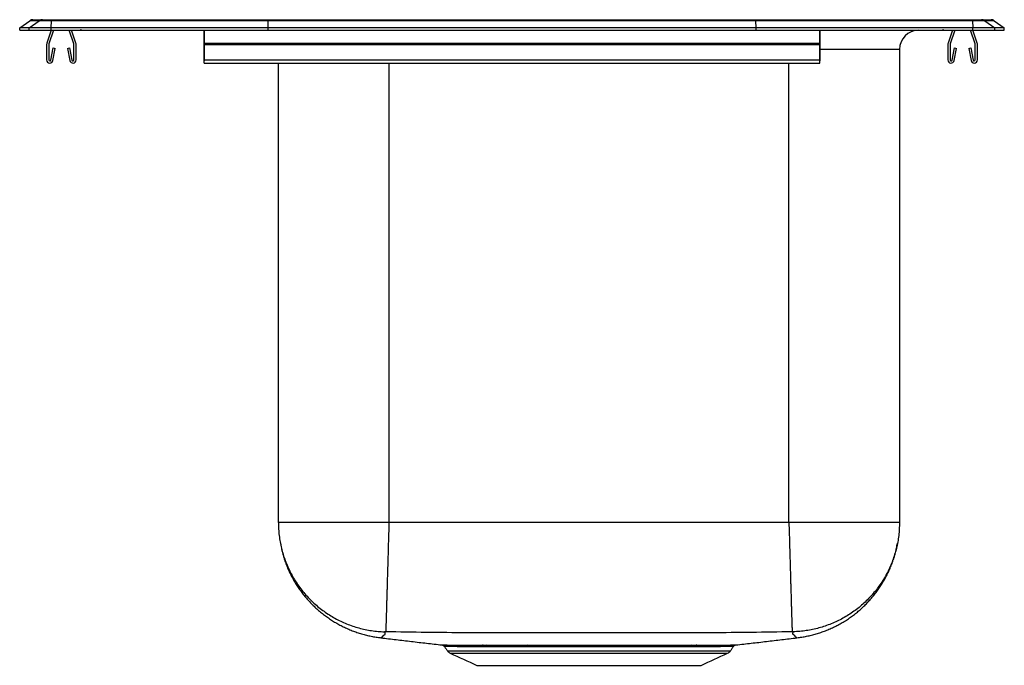
# Model space of a CAD drawing. Units: inches. Extents: x -8 to 8, y -10.3 to 0.2.
import ezdxf

# ---------------------------------------------------------------- set-up
doc = ezdxf.new("R2010")
doc.units = ezdxf.units.IN
doc.header["$MEASUREMENT"] = 0
doc.layers.get('0').update_dxf_attribs({"linetype": 'CONTINUOUS'})

# ---------------------------------------------------------------- blocks, each defined once
blk = doc.blocks.new('DLR171610_LEFT')
at = {"color": 7, "linetype": 'Continuous'}
for p, q in [((-7.785, 0.171), (-7.629, 0.171)), ((-7.629, 0.171), (-7.48, 0.171)), ((-7.48, 0.171), (-3.96, 0.171)), ((-3.96, 0.171), (3.96, 0.171)), ((3.96, 0.171), (7.48, 0.171)), ((7.48, 0.171), (7.629, 0.171)), ((7.629, 0.171), (7.785, 0.171)), ((-8, 0.04), (-7.837, 0.155)), ((-8, 0), (-8, 0.04)), ((-7.844, 0.04), (-8, 0.04)), ((-8, 0), (-7.844, 0)), ((-7.844, 0.04), (-7.682, 0.155)), ((-7.844, 0), (-7.844, 0.04)), ((-7.49, 0.04), (-7.844, 0.04)), ((-7.844, 0), (-7.49, 0)), ((-7.682, 0.155), (-7.837, 0.155)), ((-7.483, 0.155), (-7.682, 0.155)), ((-7.487, 0), (-7.559, -0.208)), ((-7.45, 0), (-7.526, -0.219)), ((-7.49, 0.04), (-7.483, 0.155)), ((-7.49, 0), (-7.49, 0.04)), ((-3.965, 0.04), (-7.49, 0.04)), ((-7.49, 0), (-3.965, 0)), ((-3.962, 0.155), (-7.483, 0.155)), ((-7.119, -0.219), (-7.195, 0)), ((-7.086, -0.208), (-7.158, 0)), ((-5, -0.208), (-5, 0)), ((-5, 0), (-5, -0.219)), ((-3.965, 0.04), (-3.962, 0.155)), ((-3.965, 0), (-3.965, 0.04)), ((3.965, 0.04), (-3.965, 0.04)), ((-3.965, 0), (3.965, 0)), ((3.962, 0.155), (-3.962, 0.155)), ((3.965, 0.04), (3.962, 0.155)), ((7.483, 0.155), (3.962, 0.155)), ((3.965, 0), (3.965, 0.04)), ((7.49, 0.04), (3.965, 0.04)), ((3.965, 0), (7.49, 0)), ((5, -0.208), (5, 0)), ((5, 0), (5, -0.219)), ((7.158, 0), (7.086, -0.208)), ((7.195, 0), (7.119, -0.219)), ((7.526, -0.219), (7.45, 0)), ((7.483, 0.155), (7.49, 0.04)), ((7.682, 0.155), (7.483, 0.155)), ((7.559, -0.208), (7.487, 0)), ((7.49, 0), (7.49, 0.04)), ((7.844, 0.04), (7.49, 0.04)), ((7.49, 0), (7.844, 0)), ((7.682, 0.155), (7.844, 0.04)), ((7.837, 0.155), (7.682, 0.155)), ((7.837, 0.155), (8, 0.04)), ((7.844, 0), (7.844, 0.04)), ((8, 0.04), (7.844, 0.04)), ((7.844, 0), (8, 0)), ((8, 0), (8, 0.04)), ((-7.563, -0.23), (-7.563, -0.483)), ((-7.528, -0.23), (-7.528, -0.483)), ((-7.494, -0.486), (-7.456, -0.288)), ((-7.459, -0.493), (-7.422, -0.295)), ((-7.456, -0.288), (-7.422, -0.295)), ((-7.223, -0.295), (-7.189, -0.288)), ((-7.223, -0.295), (-7.186, -0.493)), ((-7.189, -0.288), (-7.151, -0.486)), ((-7.118, -0.483), (-7.118, -0.23)), ((-7.083, -0.483), (-7.083, -0.23)), ((-5, -0.23), (-5, -0.208)), ((-5, -0.208), (5, -0.208)), ((-5, -0.219), (-5, -0.23)), ((-5, -0.483), (-5, -0.23)), ((-5, -0.23), (5, -0.23)), ((-5, -0.23), (-5, -0.483)), ((-5, -0.288), (-5, -0.486)), ((-5, -0.288), (-5, -0.295)), ((-5, -0.493), (-5, -0.295)), ((5, -0.23), (5, -0.208)), ((5, -0.219), (5, -0.23)), ((5, -0.483), (5, -0.23)), ((5, -0.23), (5, -0.483)), ((5, -0.288), (5, -0.486)), ((5, -0.288), (5, -0.295)), ((5, -0.493), (5, -0.295)), ((6.296, -0.312), (5, -0.312)), ((6.296, -0.312), (6.296, -8.005)), ((7.083, -0.23), (7.083, -0.483)), ((7.118, -0.23), (7.118, -0.483)), ((7.151, -0.486), (7.189, -0.288)), ((7.186, -0.493), (7.223, -0.295)), ((7.189, -0.288), (7.223, -0.295)), ((7.422, -0.295), (7.456, -0.288)), ((7.422, -0.295), (7.459, -0.493)), ((7.456, -0.288), (7.494, -0.486)), ((7.527, -0.483), (7.527, -0.23)), ((7.562, -0.483), (7.562, -0.23)), ((-5, -0.483), (5, -0.483)), ((-5, -0.535), (-5, -0.483)), ((-5, -0.483), (-5, -0.5)), ((-5, -0.486), (-5, -0.5)), ((-5, -0.535), (-5, -0.493)), ((-3.796, -8.005), (-3.796, -0.535)), ((-2, -0.535), (-2, -8.005)), ((4.5, -8.005), (4.5, -0.535)), ((5, -0.535), (5, -0.483)), ((5, -0.483), (5, -0.5)), ((5, -0.486), (5, -0.5)), ((5, -0.535), (5, -0.493)), ((-1.048, -10.091), (3.548, -10.091)), ((-1.004, -10.128), (3.504, -10.128)), ((-0.573, -10.325), (3.073, -10.325))]:
    blk.add_line(p, q, dxfattribs=at)
for points in [[(-3.96, 0.171), (-3.961, 0.169), (-3.961, 0.164), (-3.962, 0.155)], [(3.962, 0.155), (3.961, 0.164), (3.961, 0.169), (3.96, 0.171)], [(-3.796, -8.005), (-3.796, -8.031), (-3.795, -8.057), (-3.794, -8.084), (-3.793, -8.11), (-3.791, -8.136), (-3.789, -8.162), (-3.787, -8.188), (-3.784, -8.215), (-3.78, -8.241), (-3.777, -8.267), (-3.773, -8.293), (-3.768, -8.319), (-3.763, -8.345), (-3.758, -8.37), (-3.752, -8.396), (-3.746, -8.422), (-3.74, -8.447), (-3.733, -8.473), (-3.726, -8.498), (-3.718, -8.523), (-3.711, -8.548), (-3.702, -8.573), (-3.694, -8.598), (-3.685, -8.623), (-3.675, -8.647), (-3.666, -8.672), (-3.656, -8.696), (-3.645, -8.72), (-3.635, -8.744), (-3.623, -8.768), (-3.612, -8.792), (-3.6, -8.815), (-3.588, -8.839), (-3.575, -8.862), (-3.562, -8.885), (-3.549, -8.907), (-3.536, -8.93), (-3.522, -8.952), (-3.508, -8.974), (-3.493, -8.996), (-3.478, -9.018), (-3.463, -9.039), (-3.447, -9.061), (-3.432, -9.082), (-3.415, -9.103), (-3.399, -9.123), (-3.382, -9.143), (-3.365, -9.163), (-3.348, -9.183), (-3.33, -9.203), (-3.312, -9.222), (-3.294, -9.241), (-3.276, -9.26), (-3.257, -9.278), (-3.238, -9.297), (-3.219, -9.314), (-3.199, -9.332), (-3.179, -9.349), (-3.159, -9.366), (-3.139, -9.383), (-3.118, -9.4), (-3.098, -9.416), (-3.076, -9.431), (-3.055, -9.447), (-3.034, -9.462), (-3.012, -9.477), (-2.99, -9.491), (-2.968, -9.506), (-2.945, -9.52), (-2.923, -9.533), (-2.9, -9.546), (-2.877, -9.559), (-2.854, -9.572), (-2.831, -9.584), (-2.807, -9.596), (-2.783, -9.607), (-2.76, -9.619), (-2.736, -9.629), (-2.711, -9.64), (-2.687, -9.65), (-2.663, -9.66), (-2.638, -9.669), (-2.613, -9.678), (-2.588, -9.686), (-2.563, -9.695), (-2.538, -9.702), (-2.513, -9.71), (-2.488, -9.717), (-2.462, -9.724), (-2.437, -9.73), (-2.411, -9.736), (-2.385, -9.742), (-2.36, -9.747), (-2.334, -9.752), (-2.308, -9.756), (-2.282, -9.761), (-2.256, -9.764), (-2.229, -9.768), (-2.203, -9.771), (-2.177, -9.773), (-2.151, -9.775), (-2.125, -9.777), (-2.098, -9.778), (-2.072, -9.779)], [(-2, -8.005), (-2.001, -8.029), (-2.001, -8.053), (-2.002, -8.077), (-2.003, -8.101), (-2.003, -8.125), (-2.004, -8.15), (-2.005, -8.174), (-2.006, -8.198), (-2.006, -8.222), (-2.007, -8.246), (-2.008, -8.269), (-2.008, -8.293), (-2.009, -8.317), (-2.01, -8.341), (-2.01, -8.365), (-2.011, -8.388), (-2.012, -8.412), (-2.012, -8.435), (-2.013, -8.459), (-2.014, -8.482), (-2.014, -8.505), (-2.015, -8.528), (-2.016, -8.551), (-2.016, -8.574), (-2.017, -8.597), (-2.018, -8.62), (-2.018, -8.642), (-2.019, -8.665), (-2.02, -8.687), (-2.02, -8.709), (-2.021, -8.732), (-2.022, -8.754), (-2.022, -8.775), (-2.023, -8.797), (-2.023, -8.819), (-2.024, -8.84), (-2.025, -8.861), (-2.025, -8.882), (-2.026, -8.903), (-2.027, -8.924), (-2.027, -8.945), (-2.028, -8.965), (-2.028, -8.985), (-2.029, -9.005), (-2.029, -9.025), (-2.03, -9.045), (-2.031, -9.064), (-2.031, -9.084), (-2.032, -9.103), (-2.032, -9.122), (-2.033, -9.14), (-2.033, -9.159), (-2.034, -9.177), (-2.034, -9.195), (-2.035, -9.213), (-2.035, -9.23), (-2.036, -9.248), (-2.036, -9.265), (-2.037, -9.282), (-2.037, -9.299), (-2.038, -9.315), (-2.038, -9.331), (-2.039, -9.347), (-2.039, -9.363), (-2.04, -9.378), (-2.04, -9.393), (-2.041, -9.408), (-2.041, -9.423), (-2.041, -9.437), (-2.042, -9.452), (-2.042, -9.465), (-2.043, -9.479), (-2.043, -9.492), (-2.043, -9.505), (-2.044, -9.518), (-2.044, -9.531), (-2.045, -9.543), (-2.045, -9.555), (-2.045, -9.567), (-2.046, -9.578), (-2.046, -9.589), (-2.046, -9.6), (-2.047, -9.61), (-2.047, -9.62), (-2.047, -9.63), (-2.047, -9.64), (-2.048, -9.649), (-2.048, -9.658), (-2.048, -9.667), (-2.048, -9.675), (-2.049, -9.683), (-2.049, -9.691), (-2.049, -9.698), (-2.049, -9.706), (-2.05, -9.712), (-2.05, -9.719), (-2.05, -9.725), (-2.05, -9.731), (-2.05, -9.737), (-2.051, -9.742), (-2.051, -9.747), (-2.051, -9.751), (-2.051, -9.755), (-2.051, -9.759), (-2.051, -9.762), (-2.051, -9.765), (-2.051, -9.768), (-2.051, -9.771), (-2.051, -9.773), (-2.052, -9.775), (-2.052, -9.777), (-2.052, -9.779)], [(4.5, -8.005), (4.501, -8.031), (4.501, -8.057), (4.502, -8.083), (4.503, -8.109), (4.504, -8.135), (4.504, -8.161), (4.505, -8.186), (4.506, -8.212), (4.507, -8.238), (4.507, -8.264), (4.508, -8.29), (4.509, -8.315), (4.51, -8.341), (4.51, -8.366), (4.511, -8.392), (4.512, -8.417), (4.513, -8.442), (4.513, -8.467), (4.514, -8.492), (4.515, -8.517), (4.515, -8.542), (4.516, -8.567), (4.517, -8.592), (4.518, -8.616), (4.518, -8.641), (4.519, -8.665), (4.52, -8.689), (4.52, -8.713), (4.521, -8.737), (4.522, -8.76), (4.522, -8.784), (4.523, -8.807), (4.524, -8.83), (4.524, -8.853), (4.525, -8.876), (4.526, -8.898), (4.526, -8.921), (4.527, -8.943), (4.528, -8.965), (4.528, -8.987), (4.529, -9.008), (4.53, -9.03), (4.53, -9.051), (4.531, -9.072), (4.531, -9.092), (4.532, -9.113), (4.533, -9.133), (4.533, -9.153), (4.534, -9.173), (4.534, -9.192), (4.535, -9.211), (4.535, -9.23), (4.536, -9.249), (4.537, -9.268), (4.537, -9.286), (4.538, -9.304), (4.538, -9.321), (4.539, -9.339), (4.539, -9.356), (4.54, -9.372), (4.54, -9.389), (4.541, -9.405), (4.541, -9.421), (4.541, -9.436), (4.542, -9.451), (4.542, -9.466), (4.543, -9.481), (4.543, -9.495), (4.544, -9.509), (4.544, -9.523), (4.544, -9.536), (4.545, -9.549), (4.545, -9.562), (4.546, -9.574), (4.546, -9.586), (4.546, -9.598), (4.547, -9.609), (4.547, -9.62), (4.547, -9.631), (4.547, -9.641), (4.548, -9.651), (4.548, -9.661), (4.548, -9.67), (4.549, -9.679), (4.549, -9.687), (4.549, -9.696), (4.549, -9.703), (4.55, -9.711), (4.55, -9.718), (4.55, -9.724), (4.55, -9.731), (4.55, -9.737), (4.551, -9.742), (4.551, -9.748), (4.551, -9.752), (4.551, -9.757), (4.551, -9.761), (4.551, -9.765), (4.551, -9.768), (4.551, -9.771), (4.551, -9.774), (4.552, -9.776), (4.552, -9.778), (4.552, -9.779)], [(6.296, -8.005), (6.296, -8.031), (6.295, -8.057), (6.294, -8.084), (6.293, -8.11), (6.291, -8.136), (6.289, -8.162), (6.287, -8.188), (6.284, -8.215), (6.28, -8.241), (6.277, -8.267), (6.273, -8.293), (6.268, -8.319), (6.263, -8.345), (6.258, -8.37), (6.252, -8.396), (6.246, -8.422), (6.24, -8.447), (6.233, -8.473), (6.226, -8.498), (6.218, -8.523), (6.211, -8.548), (6.202, -8.573), (6.194, -8.598), (6.185, -8.623), (6.175, -8.647), (6.166, -8.672), (6.156, -8.696), (6.145, -8.72), (6.135, -8.744), (6.123, -8.768), (6.112, -8.792), (6.1, -8.815), (6.088, -8.839), (6.075, -8.862), (6.062, -8.885), (6.049, -8.907), (6.036, -8.93), (6.022, -8.952), (6.008, -8.974), (5.993, -8.996), (5.978, -9.018), (5.963, -9.039), (5.947, -9.061), (5.932, -9.082), (5.915, -9.103), (5.899, -9.123), (5.882, -9.143), (5.865, -9.163), (5.848, -9.183), (5.83, -9.203), (5.812, -9.222), (5.794, -9.241), (5.776, -9.26), (5.757, -9.278), (5.738, -9.297), (5.719, -9.314), (5.699, -9.332), (5.679, -9.349), (5.659, -9.366), (5.639, -9.383), (5.618, -9.4), (5.598, -9.416), (5.576, -9.431), (5.555, -9.447), (5.534, -9.462), (5.512, -9.477), (5.49, -9.491), (5.468, -9.506), (5.445, -9.52), (5.423, -9.533), (5.4, -9.546), (5.377, -9.559), (5.354, -9.572), (5.331, -9.584), (5.307, -9.596), (5.283, -9.607), (5.26, -9.619), (5.236, -9.629), (5.211, -9.64), (5.187, -9.65), (5.163, -9.66), (5.138, -9.669), (5.113, -9.678), (5.088, -9.686), (5.063, -9.695), (5.038, -9.702), (5.013, -9.71), (4.988, -9.717), (4.962, -9.724), (4.937, -9.73), (4.911, -9.736), (4.885, -9.742), (4.86, -9.747), (4.834, -9.752), (4.808, -9.756), (4.782, -9.761), (4.756, -9.764), (4.729, -9.768), (4.703, -9.771), (4.677, -9.773), (4.651, -9.775), (4.625, -9.777), (4.598, -9.778), (4.572, -9.779)], [(-3.763, -8.34), (-3.759, -8.359), (-3.756, -8.379), (-3.752, -8.399), (-3.748, -8.418), (-3.744, -8.438), (-3.74, -8.458), (-3.735, -8.477), (-3.731, -8.497), (-3.726, -8.516), (-3.72, -8.535), (-3.715, -8.555), (-3.709, -8.574), (-3.703, -8.593), (-3.696, -8.612), (-3.69, -8.631), (-3.683, -8.65), (-3.676, -8.668), (-3.668, -8.687), (-3.661, -8.706), (-3.653, -8.724), (-3.646, -8.743), (-3.638, -8.761), (-3.63, -8.779), (-3.621, -8.798), (-3.613, -8.816), (-3.604, -8.834), (-3.595, -8.852), (-3.586, -8.87), (-3.577, -8.887), (-3.567, -8.905), (-3.558, -8.923), (-3.548, -8.94), (-3.538, -8.957), (-3.528, -8.975), (-3.517, -8.992), (-3.507, -9.009), (-3.496, -9.026), (-3.485, -9.043), (-3.474, -9.059), (-3.463, -9.076), (-3.451, -9.092), (-3.439, -9.108), (-3.428, -9.125), (-3.416, -9.141), (-3.403, -9.157), (-3.391, -9.172), (-3.379, -9.188), (-3.366, -9.204), (-3.353, -9.219), (-3.34, -9.234), (-3.327, -9.249), (-3.314, -9.264), (-3.3, -9.279), (-3.287, -9.294), (-3.273, -9.309), (-3.259, -9.323), (-3.245, -9.337), (-3.231, -9.351), (-3.216, -9.365), (-3.202, -9.379), (-3.187, -9.393), (-3.172, -9.406), (-3.157, -9.42), (-3.142, -9.433), (-3.127, -9.446), (-3.112, -9.459), (-3.096, -9.471), (-3.08, -9.484), (-3.065, -9.496), (-3.049, -9.508), (-3.033, -9.52), (-3.017, -9.532), (-3, -9.544), (-2.984, -9.555), (-2.967, -9.567), (-2.951, -9.578), (-2.934, -9.589), (-2.917, -9.6), (-2.9, -9.61), (-2.883, -9.621), (-2.866, -9.631), (-2.848, -9.641), (-2.831, -9.651), (-2.813, -9.66), (-2.796, -9.67), (-2.778, -9.679), (-2.76, -9.688), (-2.742, -9.697), (-2.724, -9.706), (-2.706, -9.715), (-2.688, -9.723), (-2.669, -9.731), (-2.651, -9.739), (-2.633, -9.747), (-2.614, -9.754), (-2.595, -9.762), (-2.577, -9.769), (-2.558, -9.776), (-2.539, -9.783), (-2.52, -9.79), (-2.501, -9.796), (-2.482, -9.802), (-2.463, -9.808), (-2.444, -9.814), (-2.425, -9.82), (-2.405, -9.825), (-2.386, -9.83), (-2.366, -9.835), (-2.347, -9.839), (-2.327, -9.843), (-2.308, -9.847), (-2.288, -9.851), (-2.268, -9.855), (-2.249, -9.859), (-2.229, -9.862), (-2.209, -9.865), (-2.189, -9.869), (-2.17, -9.872), (-2.15, -9.875), (-2.13, -9.878)], [(4.63, -9.878), (4.65, -9.875), (4.67, -9.872), (4.689, -9.869), (4.709, -9.865), (4.729, -9.862), (4.749, -9.859), (4.768, -9.855), (4.788, -9.851), (4.808, -9.847), (4.827, -9.843), (4.847, -9.839), (4.866, -9.835), (4.886, -9.83), (4.905, -9.825), (4.925, -9.82), (4.944, -9.814), (4.963, -9.808), (4.982, -9.802), (5.001, -9.796), (5.02, -9.79), (5.039, -9.783), (5.058, -9.776), (5.077, -9.769), (5.095, -9.762), (5.114, -9.754), (5.133, -9.747), (5.151, -9.739), (5.169, -9.731), (5.188, -9.723), (5.206, -9.715), (5.224, -9.706), (5.242, -9.697), (5.26, -9.688), (5.278, -9.679), (5.296, -9.67), (5.313, -9.66), (5.331, -9.651), (5.348, -9.641), (5.366, -9.631), (5.383, -9.621), (5.4, -9.61), (5.417, -9.6), (5.434, -9.589), (5.451, -9.578), (5.467, -9.567), (5.484, -9.555), (5.5, -9.544), (5.517, -9.532), (5.533, -9.52), (5.549, -9.508), (5.565, -9.496), (5.58, -9.484), (5.596, -9.471), (5.612, -9.459), (5.627, -9.446), (5.642, -9.433), (5.657, -9.42), (5.672, -9.406), (5.687, -9.393), (5.702, -9.379), (5.716, -9.365), (5.731, -9.351), (5.745, -9.337), (5.759, -9.323), (5.773, -9.309), (5.787, -9.294), (5.8, -9.279), (5.814, -9.264), (5.827, -9.249), (5.84, -9.234), (5.853, -9.219), (5.866, -9.204), (5.879, -9.188), (5.891, -9.172), (5.903, -9.157), (5.916, -9.141), (5.928, -9.125), (5.939, -9.108), (5.951, -9.092), (5.963, -9.076), (5.974, -9.059), (5.985, -9.043), (5.996, -9.026), (6.007, -9.009), (6.017, -8.992), (6.028, -8.975), (6.038, -8.957), (6.048, -8.94), (6.058, -8.923), (6.067, -8.905), (6.077, -8.887), (6.086, -8.87), (6.095, -8.852), (6.104, -8.834), (6.113, -8.816), (6.121, -8.798), (6.13, -8.779), (6.138, -8.761), (6.146, -8.743), (6.153, -8.724), (6.161, -8.706), (6.168, -8.687), (6.176, -8.668), (6.183, -8.65), (6.19, -8.631), (6.196, -8.612), (6.203, -8.593), (6.209, -8.574), (6.215, -8.555), (6.22, -8.535), (6.226, -8.516), (6.231, -8.497), (6.235, -8.477), (6.24, -8.458), (6.244, -8.438), (6.248, -8.418), (6.252, -8.399), (6.256, -8.379), (6.259, -8.359), (6.263, -8.34)], [(-2.072, -9.779), (-2.071, -9.783), (-2.07, -9.787), (-2.068, -9.791), (-2.067, -9.795), (-2.066, -9.798), (-2.065, -9.802), (-2.065, -9.805), (-2.064, -9.809), (-2.064, -9.812), (-2.064, -9.815), (-2.065, -9.818), (-2.066, -9.821), (-2.067, -9.824), (-2.068, -9.826), (-2.07, -9.828), (-2.072, -9.83), (-2.074, -9.832), (-2.077, -9.834), (-2.08, -9.836), (-2.082, -9.837), (-2.085, -9.839), (-2.088, -9.84), (-2.09, -9.842), (-2.093, -9.843), (-2.095, -9.844), (-2.097, -9.846), (-2.098, -9.847), (-2.1, -9.848), (-2.101, -9.849), (-2.102, -9.851), (-2.103, -9.852), (-2.103, -9.853), (-2.104, -9.854), (-2.104, -9.856), (-2.105, -9.857), (-2.105, -9.858), (-2.106, -9.859), (-2.106, -9.86), (-2.107, -9.861), (-2.108, -9.863), (-2.109, -9.864), (-2.11, -9.865), (-2.111, -9.866), (-2.112, -9.867), (-2.113, -9.868), (-2.114, -9.869), (-2.116, -9.87), (-2.117, -9.87), (-2.118, -9.871), (-2.12, -9.872), (-2.121, -9.873), (-2.123, -9.874), (-2.124, -9.875), (-2.125, -9.875), (-2.126, -9.876), (-2.127, -9.877), (-2.128, -9.877), (-2.129, -9.878), (-2.13, -9.878), (-2.13, -9.878), (-2.13, -9.878), (-2.131, -9.878), (-2.13, -9.878), (-2.13, -9.878)], [(-2.052, -9.779), (-2.052, -9.779), (-2.053, -9.779), (-2.053, -9.779), (-2.054, -9.779), (-2.055, -9.779), (-2.055, -9.779), (-2.056, -9.779), (-2.056, -9.779), (-2.057, -9.779), (-2.057, -9.779), (-2.058, -9.779), (-2.058, -9.779), (-2.059, -9.779), (-2.059, -9.779), (-2.06, -9.779), (-2.06, -9.779), (-2.061, -9.779), (-2.061, -9.779), (-2.062, -9.779), (-2.062, -9.779), (-2.063, -9.779), (-2.063, -9.779), (-2.064, -9.779), (-2.064, -9.779), (-2.065, -9.779), (-2.065, -9.779), (-2.066, -9.779), (-2.066, -9.779), (-2.066, -9.779), (-2.067, -9.779), (-2.067, -9.779), (-2.068, -9.779), (-2.068, -9.779), (-2.068, -9.779), (-2.069, -9.779), (-2.069, -9.779), (-2.069, -9.779), (-2.069, -9.779), (-2.07, -9.779), (-2.07, -9.779), (-2.07, -9.779), (-2.07, -9.779), (-2.071, -9.779), (-2.071, -9.779), (-2.071, -9.779), (-2.071, -9.779), (-2.071, -9.779), (-2.072, -9.779), (-2.072, -9.779), (-2.072, -9.779), (-2.072, -9.779), (-2.072, -9.779), (-2.072, -9.779), (-2.072, -9.779), (-2.072, -9.779), (-2.072, -9.779)], [(4.552, -9.779), (4.469, -9.781), (4.387, -9.782), (4.304, -9.784), (4.222, -9.785), (4.139, -9.787), (4.057, -9.788), (3.974, -9.789), (3.891, -9.79), (3.809, -9.791), (3.726, -9.792), (3.644, -9.793), (3.561, -9.793), (3.479, -9.794), (3.396, -9.794), (3.314, -9.794), (3.231, -9.794), (3.149, -9.795), (3.066, -9.795), (2.983, -9.795), (2.901, -9.795), (2.818, -9.795), (2.736, -9.795), (2.653, -9.795), (2.571, -9.795), (2.488, -9.795), (2.406, -9.796), (2.323, -9.796), (2.241, -9.796), (2.158, -9.796), (2.075, -9.796), (1.993, -9.796), (1.91, -9.797), (1.828, -9.797), (1.745, -9.797), (1.663, -9.797), (1.58, -9.797), (1.498, -9.797), (1.415, -9.797), (1.333, -9.797), (1.25, -9.797), (1.167, -9.797), (1.085, -9.797), (1.002, -9.797), (0.92, -9.797), (0.837, -9.797), (0.755, -9.797), (0.672, -9.797), (0.59, -9.797), (0.507, -9.796), (0.425, -9.796), (0.342, -9.796), (0.259, -9.796), (0.177, -9.796), (0.094, -9.796), (0.012, -9.795), (-0.071, -9.795), (-0.153, -9.795), (-0.236, -9.795), (-0.318, -9.795), (-0.401, -9.795), (-0.483, -9.795), (-0.566, -9.795), (-0.649, -9.795), (-0.731, -9.794), (-0.814, -9.794), (-0.896, -9.794), (-0.979, -9.794), (-1.061, -9.793), (-1.144, -9.793), (-1.226, -9.792), (-1.309, -9.791), (-1.391, -9.79), (-1.474, -9.789), (-1.557, -9.788), (-1.639, -9.787), (-1.722, -9.785), (-1.804, -9.784), (-1.887, -9.782), (-1.969, -9.781), (-2.052, -9.779)], [(4.572, -9.779), (4.572, -9.779), (4.572, -9.779), (4.572, -9.779), (4.572, -9.779), (4.572, -9.779), (4.572, -9.779), (4.572, -9.779), (4.572, -9.779), (4.571, -9.779), (4.571, -9.779), (4.571, -9.779), (4.571, -9.779), (4.571, -9.779), (4.57, -9.779), (4.57, -9.779), (4.57, -9.779), (4.57, -9.779), (4.569, -9.779), (4.569, -9.779), (4.569, -9.779), (4.569, -9.779), (4.568, -9.779), (4.568, -9.779), (4.568, -9.779), (4.567, -9.779), (4.567, -9.779), (4.566, -9.779), (4.566, -9.779), (4.566, -9.779), (4.565, -9.779), (4.565, -9.779), (4.564, -9.779), (4.564, -9.779), (4.563, -9.779), (4.563, -9.779), (4.562, -9.779), (4.562, -9.779), (4.561, -9.779), (4.561, -9.779), (4.56, -9.779), (4.56, -9.779), (4.559, -9.779), (4.559, -9.779), (4.558, -9.779), (4.558, -9.779), (4.557, -9.779), (4.557, -9.779), (4.556, -9.779), (4.556, -9.779), (4.555, -9.779), (4.555, -9.779), (4.554, -9.779), (4.553, -9.779), (4.553, -9.779), (4.552, -9.779), (4.552, -9.779)], [(4.63, -9.878), (4.629, -9.878), (4.629, -9.878), (4.629, -9.877), (4.628, -9.877), (4.628, -9.877), (4.627, -9.877), (4.626, -9.876), (4.626, -9.876), (4.625, -9.875), (4.624, -9.875), (4.623, -9.874), (4.622, -9.874), (4.621, -9.873), (4.62, -9.872), (4.619, -9.872), (4.618, -9.871), (4.617, -9.87), (4.615, -9.869), (4.614, -9.868), (4.613, -9.867), (4.612, -9.866), (4.61, -9.865), (4.609, -9.864), (4.608, -9.863), (4.607, -9.861), (4.605, -9.86), (4.604, -9.859), (4.603, -9.858), (4.602, -9.857), (4.602, -9.855), (4.601, -9.854), (4.601, -9.853), (4.6, -9.852), (4.6, -9.851), (4.6, -9.85), (4.6, -9.848), (4.599, -9.847), (4.599, -9.846), (4.598, -9.845), (4.597, -9.843), (4.596, -9.842), (4.594, -9.841), (4.592, -9.839), (4.59, -9.838), (4.587, -9.836), (4.584, -9.834), (4.581, -9.832), (4.578, -9.83), (4.575, -9.828), (4.572, -9.826), (4.569, -9.823), (4.567, -9.821), (4.565, -9.818), (4.564, -9.815), (4.563, -9.812), (4.563, -9.809), (4.563, -9.805), (4.564, -9.802), (4.565, -9.798), (4.566, -9.795), (4.567, -9.791), (4.569, -9.787), (4.57, -9.783), (4.572, -9.779)], [(-1.14, -9.994), (-1.141, -9.994), (-1.141, -9.994), (-1.141, -9.994), (-1.141, -9.994), (-1.14, -9.994), (-1.14, -9.994), (-1.139, -9.994), (-1.137, -9.994), (-1.136, -9.994), (-1.134, -9.994), (-1.133, -9.994), (-1.131, -9.994), (-1.129, -9.994), (-1.127, -9.994), (-1.124, -9.994), (-1.122, -9.994), (-1.12, -9.994), (-1.117, -9.994), (-1.114, -9.994), (-1.111, -9.994), (-1.108, -9.994), (-1.105, -9.994), (-1.102, -9.994), (-1.098, -9.994), (-1.095, -9.994), (-1.091, -9.994), (-1.087, -9.994), (-1.083, -9.994), (-1.079, -9.994), (-1.074, -9.994), (-1.07, -9.994), (-1.065, -9.994), (-1.06, -9.994), (-1.055, -9.995), (-1.05, -9.995), (-1.045, -9.995), (-1.039, -9.995), (-1.034, -9.995), (-1.028, -9.995), (-1.022, -9.995), (-1.016, -9.995), (-1.01, -9.995), (-1.004, -9.995), (-0.998, -9.995), (-0.991, -9.995), (-0.984, -9.995), (-0.978, -9.995), (-0.971, -9.995), (-0.963, -9.995), (-0.956, -9.995), (-0.949, -9.995), (-0.941, -9.995), (-0.934, -9.995), (-0.926, -9.995), (-0.918, -9.995), (-0.91, -9.995), (-0.902, -9.995), (-0.893, -9.995), (-0.885, -9.995), (-0.876, -9.995), (-0.867, -9.995), (-0.858, -9.995), (-0.849, -9.995), (-0.84, -9.995), (-0.831, -9.995), (-0.822, -9.996), (-0.812, -9.996), (-0.802, -9.996), (-0.793, -9.996), (-0.783, -9.996), (-0.772, -9.996), (-0.762, -9.996), (-0.752, -9.996), (-0.742, -9.996), (-0.731, -9.996), (-0.72, -9.996), (-0.71, -9.996), (-0.699, -9.996), (-0.688, -9.996), (-0.676, -9.996), (-0.665, -9.996), (-0.654, -9.996), (-0.642, -9.996), (-0.63, -9.996), (-0.619, -9.996), (-0.607, -9.996), (-0.594, -9.996), (-0.582, -9.996), (-0.57, -9.996), (-0.557, -9.996), (-0.545, -9.996), (-0.532, -9.996), (-0.519, -9.996), (-0.507, -9.996), (-0.494, -9.996), (-0.481, -9.996)], [(-1.127, -9.998), (-1.126, -9.998), (-1.125, -9.998), (-1.124, -9.998), (-1.124, -9.999), (-1.123, -9.999), (-1.122, -9.999), (-1.121, -9.999), (-1.121, -10), (-1.12, -10), (-1.119, -10.001), (-1.119, -10.001), (-1.118, -10.001), (-1.117, -10.002), (-1.117, -10.002), (-1.116, -10.003), (-1.115, -10.003), (-1.115, -10.003), (-1.114, -10.004), (-1.113, -10.004), (-1.113, -10.005), (-1.112, -10.005), (-1.111, -10.006), (-1.111, -10.006), (-1.11, -10.007), (-1.109, -10.007), (-1.109, -10.008), (-1.108, -10.008), (-1.107, -10.009), (-1.107, -10.009), (-1.106, -10.01), (-1.105, -10.01), (-1.105, -10.011), (-1.104, -10.011), (-1.104, -10.012), (-1.103, -10.012), (-1.102, -10.013), (-1.102, -10.014), (-1.101, -10.014), (-1.101, -10.015), (-1.1, -10.015), (-1.1, -10.016), (-1.099, -10.017), (-1.099, -10.017), (-1.099, -10.018), (-1.098, -10.019), (-1.098, -10.019), (-1.097, -10.02), (-1.097, -10.021)], [(-0.447, -10.023), (-0.46, -10.023), (-0.472, -10.023), (-0.485, -10.023), (-0.497, -10.023), (-0.51, -10.023), (-0.522, -10.023), (-0.534, -10.023), (-0.546, -10.023), (-0.558, -10.023), (-0.57, -10.023), (-0.582, -10.023), (-0.594, -10.023), (-0.605, -10.023), (-0.617, -10.023), (-0.628, -10.022), (-0.639, -10.022), (-0.65, -10.022), (-0.661, -10.022), (-0.672, -10.022), (-0.682, -10.022), (-0.693, -10.022), (-0.703, -10.022), (-0.713, -10.022), (-0.723, -10.022), (-0.733, -10.022), (-0.743, -10.022), (-0.753, -10.022), (-0.763, -10.022), (-0.772, -10.022), (-0.782, -10.022), (-0.791, -10.022), (-0.8, -10.022), (-0.809, -10.022), (-0.818, -10.022), (-0.827, -10.022), (-0.835, -10.022), (-0.844, -10.022), (-0.852, -10.022), (-0.861, -10.022), (-0.869, -10.022), (-0.877, -10.022), (-0.884, -10.022), (-0.892, -10.021), (-0.9, -10.021), (-0.907, -10.021), (-0.914, -10.021), (-0.921, -10.021), (-0.928, -10.021), (-0.935, -10.021), (-0.942, -10.021), (-0.949, -10.021), (-0.955, -10.021), (-0.961, -10.021), (-0.968, -10.021), (-0.974, -10.021), (-0.98, -10.021), (-0.985, -10.021), (-0.991, -10.021), (-0.996, -10.021), (-1.002, -10.021), (-1.007, -10.021), (-1.012, -10.021), (-1.017, -10.021), (-1.022, -10.021), (-1.026, -10.021), (-1.031, -10.021), (-1.035, -10.021), (-1.039, -10.021), (-1.044, -10.021), (-1.047, -10.021), (-1.051, -10.021), (-1.055, -10.021), (-1.058, -10.02), (-1.061, -10.02), (-1.065, -10.02), (-1.068, -10.02), (-1.07, -10.02), (-1.073, -10.02), (-1.076, -10.02), (-1.078, -10.02), (-1.08, -10.02), (-1.083, -10.02), (-1.085, -10.02), (-1.087, -10.02), (-1.089, -10.02), (-1.09, -10.02), (-1.092, -10.02), (-1.093, -10.02), (-1.095, -10.02), (-1.096, -10.02), (-1.096, -10.02), (-1.097, -10.02), (-1.097, -10.02), (-1.097, -10.02), (-1.097, -10.02), (-1.096, -10.02)], [(-0.408, -9.997), (-0.396, -9.997), (-0.383, -9.997), (-0.371, -9.997), (-0.359, -9.997), (-0.346, -9.997), (-0.334, -9.997), (-0.322, -9.997), (-0.309, -9.997), (-0.297, -9.997), (-0.284, -9.997), (-0.271, -9.997), (-0.259, -9.997), (-0.246, -9.997), (-0.233, -9.997), (-0.22, -9.997), (-0.207, -9.997), (-0.193, -9.997), (-0.18, -9.997), (-0.167, -9.997), (-0.153, -9.997), (-0.14, -9.997), (-0.126, -9.997), (-0.112, -9.997), (-0.099, -9.997), (-0.085, -9.997), (-0.071, -9.997), (-0.057, -9.997), (-0.043, -9.997), (-0.029, -9.997), (-0.015, -9.997), (-0.001, -9.997), (0.013, -9.997), (0.027, -9.997), (0.042, -9.997), (0.056, -9.997), (0.071, -9.997), (0.085, -9.997), (0.1, -9.997), (0.114, -9.997), (0.129, -9.997), (0.144, -9.997), (0.159, -9.997), (0.173, -9.997), (0.188, -9.997), (0.203, -9.997), (0.218, -9.997), (0.233, -9.997), (0.248, -9.997)], [(0.268, -10.023), (0.253, -10.023), (0.239, -10.023), (0.224, -10.023), (0.21, -10.023), (0.195, -10.023), (0.18, -10.023), (0.166, -10.024), (0.151, -10.024), (0.137, -10.024), (0.123, -10.024), (0.108, -10.024), (0.094, -10.024), (0.08, -10.024), (0.066, -10.024), (0.052, -10.024), (0.038, -10.024), (0.024, -10.024), (0.01, -10.024), (-0.004, -10.024), (-0.018, -10.024), (-0.031, -10.024), (-0.045, -10.024), (-0.058, -10.024), (-0.072, -10.024), (-0.085, -10.024), (-0.099, -10.024), (-0.112, -10.024), (-0.125, -10.023), (-0.138, -10.023), (-0.152, -10.023), (-0.165, -10.023), (-0.178, -10.023), (-0.19, -10.023), (-0.203, -10.023), (-0.216, -10.023), (-0.229, -10.023), (-0.241, -10.023), (-0.254, -10.023), (-0.266, -10.023), (-0.278, -10.023), (-0.291, -10.023), (-0.303, -10.023), (-0.315, -10.023), (-0.327, -10.023), (-0.339, -10.023), (-0.351, -10.023), (-0.363, -10.023), (-0.375, -10.023)], [(0.306, -9.997), (0.325, -9.997), (0.344, -9.997), (0.364, -9.997), (0.383, -9.997), (0.403, -9.997), (0.422, -9.997), (0.442, -9.997), (0.461, -9.997), (0.481, -9.997), (0.501, -9.997), (0.521, -9.997), (0.541, -9.997), (0.56, -9.997), (0.58, -9.997), (0.601, -9.997), (0.621, -9.997), (0.641, -9.997), (0.661, -9.997), (0.681, -9.997), (0.702, -9.997), (0.722, -9.997), (0.742, -9.997), (0.763, -9.997), (0.783, -9.997), (0.804, -9.997), (0.824, -9.997), (0.845, -9.997), (0.866, -9.996), (0.886, -9.996), (0.907, -9.996), (0.928, -9.996), (0.948, -9.996), (0.969, -9.996), (0.99, -9.996), (1.01, -9.996), (1.031, -9.996), (1.052, -9.996), (1.073, -9.996), (1.094, -9.996), (1.115, -9.996), (1.135, -9.996), (1.156, -9.996), (1.177, -9.996), (1.198, -9.996), (1.219, -9.996), (1.24, -9.996), (1.261, -9.996), (1.282, -9.996), (1.302, -9.996), (1.323, -9.996), (1.344, -9.996), (1.365, -9.996), (1.386, -9.996), (1.407, -9.996), (1.428, -9.996), (1.448, -9.996), (1.469, -9.996), (1.49, -9.996), (1.511, -9.996), (1.531, -9.996), (1.552, -9.996), (1.573, -9.996), (1.594, -9.996), (1.614, -9.997), (1.635, -9.997), (1.655, -9.997), (1.676, -9.997), (1.697, -9.997), (1.717, -9.997), (1.738, -9.997), (1.758, -9.997), (1.778, -9.997), (1.799, -9.997), (1.819, -9.997), (1.839, -9.997), (1.859, -9.997), (1.88, -9.997), (1.9, -9.997), (1.92, -9.997), (1.94, -9.997), (1.96, -9.997), (1.98, -9.997), (2, -9.997), (2.019, -9.997), (2.039, -9.997), (2.059, -9.997), (2.078, -9.997), (2.098, -9.997), (2.117, -9.997), (2.137, -9.997), (2.156, -9.997), (2.175, -9.997), (2.195, -9.997), (2.214, -9.997), (2.233, -9.997), (2.252, -9.997)], [(2.232, -10.023), (2.213, -10.023), (2.195, -10.023), (2.176, -10.023), (2.157, -10.023), (2.138, -10.023), (2.119, -10.023), (2.1, -10.023), (2.081, -10.023), (2.062, -10.023), (2.043, -10.023), (2.024, -10.023), (2.004, -10.023), (1.985, -10.023), (1.965, -10.023), (1.946, -10.023), (1.926, -10.023), (1.907, -10.023), (1.887, -10.023), (1.867, -10.023), (1.847, -10.023), (1.828, -10.023), (1.808, -10.023), (1.788, -10.023), (1.768, -10.023), (1.748, -10.023), (1.728, -10.023), (1.708, -10.023), (1.688, -10.023), (1.668, -10.023), (1.647, -10.023), (1.627, -10.023), (1.607, -10.023), (1.587, -10.023), (1.567, -10.023), (1.546, -10.023), (1.526, -10.023), (1.506, -10.023), (1.485, -10.023), (1.465, -10.023), (1.444, -10.023), (1.424, -10.023), (1.404, -10.023), (1.383, -10.023), (1.363, -10.023), (1.342, -10.023), (1.322, -10.023), (1.301, -10.023), (1.281, -10.023), (1.26, -10.023), (1.24, -10.023), (1.22, -10.023), (1.199, -10.023), (1.179, -10.023), (1.158, -10.023), (1.138, -10.023), (1.117, -10.023), (1.097, -10.023), (1.076, -10.023), (1.056, -10.023), (1.036, -10.023), (1.015, -10.023), (0.995, -10.023), (0.975, -10.023), (0.954, -10.023), (0.934, -10.023), (0.914, -10.023), (0.893, -10.023), (0.873, -10.023), (0.853, -10.023), (0.833, -10.023), (0.813, -10.023), (0.793, -10.023), (0.773, -10.023), (0.753, -10.023), (0.733, -10.023), (0.713, -10.023), (0.693, -10.023), (0.673, -10.023), (0.653, -10.023), (0.633, -10.023), (0.613, -10.023), (0.594, -10.023), (0.574, -10.023), (0.555, -10.023), (0.535, -10.023), (0.516, -10.023), (0.496, -10.023), (0.477, -10.023), (0.458, -10.023), (0.439, -10.023), (0.42, -10.023), (0.4, -10.023), (0.381, -10.023), (0.362, -10.023), (0.343, -10.023), (0.324, -10.023)], [(2.876, -10.023), (2.864, -10.023), (2.852, -10.023), (2.84, -10.023), (2.828, -10.023), (2.816, -10.023), (2.804, -10.023), (2.792, -10.023), (2.779, -10.023), (2.767, -10.023), (2.755, -10.023), (2.742, -10.023), (2.73, -10.023), (2.717, -10.023), (2.704, -10.023), (2.691, -10.023), (2.678, -10.023), (2.665, -10.023), (2.652, -10.023), (2.639, -10.023), (2.626, -10.023), (2.613, -10.024), (2.599, -10.024), (2.586, -10.024), (2.573, -10.024), (2.559, -10.024), (2.545, -10.024), (2.532, -10.024), (2.518, -10.024), (2.504, -10.024), (2.491, -10.024), (2.477, -10.024), (2.463, -10.024), (2.449, -10.024), (2.435, -10.024), (2.421, -10.024), (2.406, -10.024), (2.392, -10.024), (2.378, -10.024), (2.363, -10.024), (2.349, -10.024), (2.334, -10.024), (2.32, -10.023), (2.305, -10.023), (2.291, -10.023), (2.276, -10.023), (2.261, -10.023), (2.247, -10.023), (2.232, -10.023)], [(2.252, -9.997), (2.267, -9.997), (2.282, -9.997), (2.297, -9.997), (2.312, -9.997), (2.327, -9.997), (2.342, -9.997), (2.356, -9.997), (2.371, -9.997), (2.386, -9.997), (2.401, -9.997), (2.415, -9.997), (2.43, -9.997), (2.444, -9.997), (2.459, -9.997), (2.473, -9.997), (2.487, -9.997), (2.502, -9.997), (2.516, -9.997), (2.53, -9.997), (2.544, -9.997), (2.558, -9.997), (2.572, -9.997), (2.586, -9.997), (2.599, -9.997), (2.613, -9.997), (2.627, -9.997), (2.64, -9.997), (2.654, -9.997), (2.667, -9.997), (2.681, -9.997), (2.694, -9.997), (2.707, -9.997), (2.721, -9.997), (2.734, -9.997), (2.747, -9.997), (2.76, -9.997), (2.772, -9.997), (2.785, -9.997), (2.798, -9.997), (2.81, -9.997), (2.823, -9.997), (2.835, -9.997), (2.848, -9.997), (2.86, -9.997), (2.872, -9.997), (2.884, -9.997), (2.897, -9.997), (2.909, -9.997)], [(3.597, -10.02), (3.598, -10.02), (3.598, -10.02), (3.598, -10.02), (3.598, -10.02), (3.597, -10.02), (3.596, -10.02), (3.595, -10.02), (3.593, -10.02), (3.592, -10.02), (3.59, -10.02), (3.589, -10.02), (3.587, -10.02), (3.585, -10.02), (3.583, -10.02), (3.581, -10.02), (3.579, -10.02), (3.576, -10.02), (3.574, -10.02), (3.571, -10.02), (3.569, -10.02), (3.566, -10.02), (3.563, -10.02), (3.559, -10.02), (3.556, -10.021), (3.553, -10.021), (3.549, -10.021), (3.545, -10.021), (3.541, -10.021), (3.537, -10.021), (3.533, -10.021), (3.529, -10.021), (3.524, -10.021), (3.52, -10.021), (3.515, -10.021), (3.51, -10.021), (3.505, -10.021), (3.5, -10.021), (3.494, -10.021), (3.489, -10.021), (3.483, -10.021), (3.478, -10.021), (3.472, -10.021), (3.466, -10.021), (3.46, -10.021), (3.453, -10.021), (3.447, -10.021), (3.44, -10.021), (3.434, -10.021), (3.427, -10.021), (3.42, -10.021), (3.413, -10.021), (3.406, -10.021), (3.398, -10.021), (3.391, -10.021), (3.383, -10.022), (3.376, -10.022), (3.368, -10.022), (3.36, -10.022), (3.352, -10.022), (3.344, -10.022), (3.335, -10.022), (3.327, -10.022), (3.318, -10.022), (3.309, -10.022), (3.3, -10.022), (3.292, -10.022), (3.282, -10.022), (3.273, -10.022), (3.264, -10.022), (3.254, -10.022), (3.245, -10.022), (3.235, -10.022), (3.225, -10.022), (3.215, -10.022), (3.205, -10.022), (3.195, -10.022), (3.185, -10.022), (3.174, -10.022), (3.164, -10.022), (3.153, -10.022), (3.142, -10.022), (3.131, -10.022), (3.12, -10.022), (3.109, -10.023), (3.098, -10.023), (3.086, -10.023), (3.075, -10.023), (3.063, -10.023), (3.051, -10.023), (3.039, -10.023), (3.027, -10.023), (3.015, -10.023), (3.003, -10.023), (2.991, -10.023), (2.979, -10.023), (2.967, -10.023)], [(3.001, -9.996), (3.013, -9.996), (3.026, -9.996), (3.038, -9.996), (3.05, -9.996), (3.063, -9.996), (3.075, -9.996), (3.087, -9.996), (3.099, -9.996), (3.111, -9.996), (3.123, -9.996), (3.134, -9.996), (3.146, -9.996), (3.157, -9.996), (3.168, -9.996), (3.179, -9.996), (3.19, -9.996), (3.201, -9.996), (3.212, -9.996), (3.222, -9.996), (3.233, -9.996), (3.243, -9.996), (3.253, -9.996), (3.264, -9.996), (3.274, -9.996), (3.283, -9.996), (3.293, -9.996), (3.303, -9.996), (3.312, -9.996), (3.322, -9.996), (3.331, -9.995), (3.34, -9.995), (3.349, -9.995), (3.358, -9.995), (3.367, -9.995), (3.375, -9.995), (3.384, -9.995), (3.392, -9.995), (3.4, -9.995), (3.408, -9.995), (3.416, -9.995), (3.424, -9.995), (3.432, -9.995), (3.44, -9.995), (3.447, -9.995), (3.454, -9.995), (3.461, -9.995), (3.468, -9.995), (3.475, -9.995), (3.482, -9.995), (3.489, -9.995), (3.495, -9.995), (3.502, -9.995), (3.508, -9.995), (3.514, -9.995), (3.52, -9.995), (3.526, -9.995), (3.531, -9.995), (3.537, -9.995), (3.542, -9.995), (3.547, -9.995), (3.552, -9.995), (3.557, -9.994), (3.562, -9.994), (3.567, -9.994), (3.571, -9.994), (3.576, -9.994), (3.58, -9.994), (3.584, -9.994), (3.588, -9.994), (3.592, -9.994), (3.596, -9.994), (3.599, -9.994), (3.603, -9.994), (3.606, -9.994), (3.609, -9.994), (3.612, -9.994), (3.615, -9.994), (3.617, -9.994), (3.62, -9.994), (3.622, -9.994), (3.624, -9.994), (3.627, -9.994), (3.629, -9.994), (3.631, -9.994), (3.632, -9.994), (3.634, -9.994), (3.636, -9.994), (3.637, -9.994), (3.639, -9.994), (3.64, -9.994), (3.641, -9.994), (3.641, -9.994), (3.642, -9.994), (3.642, -9.994), (3.642, -9.994), (3.641, -9.994)], [(3.595, -10.018), (3.595, -10.017), (3.596, -10.017), (3.596, -10.016), (3.597, -10.015), (3.597, -10.015), (3.598, -10.014), (3.599, -10.013), (3.599, -10.013), (3.6, -10.012), (3.6, -10.012), (3.601, -10.011), (3.601, -10.01), (3.602, -10.01), (3.603, -10.009), (3.603, -10.009), (3.604, -10.008), (3.604, -10.008), (3.605, -10.007), (3.606, -10.007), (3.606, -10.006), (3.607, -10.006), (3.608, -10.005), (3.608, -10.005), (3.609, -10.004), (3.61, -10.004), (3.611, -10.003), (3.611, -10.003), (3.612, -10.002), (3.613, -10.002), (3.613, -10.002), (3.614, -10.001), (3.615, -10.001), (3.616, -10), (3.616, -10), (3.617, -10), (3.618, -9.999), (3.619, -9.999), (3.619, -9.999), (3.62, -9.998), (3.621, -9.998), (3.622, -9.998), (3.623, -9.997), (3.623, -9.997), (3.624, -9.997), (3.625, -9.997), (3.626, -9.997), (3.627, -9.996), (3.627, -9.996)]]:
    blk.add_lwpolyline(points, dxfattribs=at)
for points in [[(-5, -0.535, 0), (-3.75, -0.535, 0), (-2.5, -0.535, 0), (-1.25, -0.535, 0), (0, -0.535, 0), (1.25, -0.535, 0), (2.5, -0.535, 0), (3.75, -0.535, 0), (5, -0.535, 0)], [(-2, -8.005, 0), (-2.025, -8.005, 0), (-2.05, -8.005, 0), (-2.076, -8.005, 0), (-2.101, -8.005, 0), (-2.126, -8.005, 0), (-2.151, -8.005, 0), (-2.176, -8.005, 0), (-2.201, -8.005, 0), (-2.226, -8.005, 0), (-2.251, -8.005, 0), (-2.276, -8.005, 0), (-2.301, -8.005, 0), (-2.326, -8.005, 0), (-2.35, -8.005, 0), (-2.375, -8.005, 0), (-2.4, -8.005, 0), (-2.424, -8.005, 0), (-2.449, -8.005, 0), (-2.473, -8.005, 0), (-2.497, -8.005, 0), (-2.521, -8.005, 0), (-2.545, -8.005, 0), (-2.569, -8.005, 0), (-2.593, -8.005, 0), (-2.617, -8.005, 0), (-2.641, -8.005, 0), (-2.664, -8.005, 0), (-2.687, -8.005, 0), (-2.711, -8.005, 0), (-2.734, -8.005, 0), (-2.757, -8.005, 0), (-2.779, -8.005, 0), (-2.802, -8.005, 0), (-2.824, -8.005, 0), (-2.847, -8.005, 0), (-2.869, -8.005, 0), (-2.891, -8.005, 0), (-2.913, -8.005, 0), (-2.934, -8.005, 0), (-2.956, -8.005, 0), (-2.977, -8.005, 0), (-2.998, -8.005, 0), (-3.019, -8.005, 0), (-3.039, -8.005, 0), (-3.06, -8.005, 0), (-3.08, -8.005, 0), (-3.1, -8.005, 0), (-3.12, -8.005, 0), (-3.139, -8.005, 0), (-3.159, -8.005, 0), (-3.178, -8.005, 0), (-3.197, -8.005, 0), (-3.215, -8.005, 0), (-3.234, -8.005, 0), (-3.252, -8.005, 0), (-3.27, -8.005, 0), (-3.288, -8.005, 0), (-3.305, -8.005, 0), (-3.322, -8.005, 0), (-3.339, -8.005, 0), (-3.356, -8.005, 0), (-3.372, -8.005, 0), (-3.388, -8.005, 0), (-3.404, -8.005, 0), (-3.42, -8.005, 0), (-3.435, -8.005, 0), (-3.45, -8.005, 0), (-3.465, -8.005, 0), (-3.479, -8.005, 0), (-3.493, -8.005, 0), (-3.507, -8.005, 0), (-3.521, -8.005, 0), (-3.534, -8.005, 0), (-3.547, -8.005, 0), (-3.56, -8.005, 0), (-3.572, -8.005, 0), (-3.584, -8.005, 0), (-3.596, -8.005, 0), (-3.607, -8.005, 0), (-3.618, -8.005, 0), (-3.629, -8.005, 0), (-3.639, -8.005, 0), (-3.65, -8.005, 0), (-3.659, -8.005, 0), (-3.669, -8.005, 0), (-3.678, -8.005, 0), (-3.687, -8.005, 0), (-3.695, -8.005, 0), (-3.703, -8.005, 0), (-3.711, -8.005, 0), (-3.719, -8.005, 0), (-3.726, -8.005, 0), (-3.733, -8.005, 0), (-3.739, -8.005, 0), (-3.745, -8.005, 0), (-3.751, -8.005, 0), (-3.757, -8.005, 0), (-3.762, -8.005, 0), (-3.767, -8.005, 0), (-3.771, -8.005, 0), (-3.775, -8.005, 0), (-3.779, -8.005, 0), (-3.782, -8.005, 0), (-3.784, -8.005, 0), (-3.787, -8.005, 0), (-3.789, -8.005, 0), (-3.79, -8.005, 0), (-3.792, -8.005, 0), (-3.793, -8.005, 0), (-3.794, -8.005, 0), (-3.795, -8.005, 0), (-3.796, -8.005, 0)], [(4.5, -8.005, 0), (3.687, -8.005, 0), (2.875, -8.005, 0), (2.062, -8.005, 0), (1.25, -8.005, 0), (0.437, -8.005, 0), (-0.375, -8.005, 0), (-1.188, -8.005, 0), (-2, -8.005, 0)], [(6.296, -8.005, 0), (6.295, -8.005, 0), (6.294, -8.005, 0), (6.293, -8.005, 0), (6.292, -8.005, 0), (6.29, -8.005, 0), (6.289, -8.005, 0), (6.287, -8.005, 0), (6.284, -8.005, 0), (6.282, -8.005, 0), (6.279, -8.005, 0), (6.275, -8.005, 0), (6.271, -8.005, 0), (6.267, -8.005, 0), (6.262, -8.005, 0), (6.257, -8.005, 0), (6.251, -8.005, 0), (6.245, -8.005, 0), (6.239, -8.005, 0), (6.233, -8.005, 0), (6.226, -8.005, 0), (6.219, -8.005, 0), (6.211, -8.005, 0), (6.203, -8.005, 0), (6.195, -8.005, 0), (6.187, -8.005, 0), (6.178, -8.005, 0), (6.169, -8.005, 0), (6.159, -8.005, 0), (6.15, -8.005, 0), (6.139, -8.005, 0), (6.129, -8.005, 0), (6.118, -8.005, 0), (6.107, -8.005, 0), (6.096, -8.005, 0), (6.084, -8.005, 0), (6.072, -8.005, 0), (6.06, -8.005, 0), (6.047, -8.005, 0), (6.034, -8.005, 0), (6.021, -8.005, 0), (6.007, -8.005, 0), (5.993, -8.005, 0), (5.979, -8.005, 0), (5.965, -8.005, 0), (5.95, -8.005, 0), (5.935, -8.005, 0), (5.92, -8.005, 0), (5.904, -8.005, 0), (5.888, -8.005, 0), (5.872, -8.005, 0), (5.856, -8.005, 0), (5.839, -8.005, 0), (5.822, -8.005, 0), (5.805, -8.005, 0), (5.788, -8.005, 0), (5.77, -8.005, 0), (5.752, -8.005, 0), (5.734, -8.005, 0), (5.715, -8.005, 0), (5.697, -8.005, 0), (5.678, -8.005, 0), (5.659, -8.005, 0), (5.639, -8.005, 0), (5.62, -8.005, 0), (5.6, -8.005, 0), (5.58, -8.005, 0), (5.56, -8.005, 0), (5.539, -8.005, 0), (5.519, -8.005, 0), (5.498, -8.005, 0), (5.477, -8.005, 0), (5.456, -8.005, 0), (5.434, -8.005, 0), (5.413, -8.005, 0), (5.391, -8.005, 0), (5.369, -8.005, 0), (5.347, -8.005, 0), (5.324, -8.005, 0), (5.302, -8.005, 0), (5.279, -8.005, 0), (5.257, -8.005, 0), (5.234, -8.005, 0), (5.211, -8.005, 0), (5.187, -8.005, 0), (5.164, -8.005, 0), (5.141, -8.005, 0), (5.117, -8.005, 0), (5.093, -8.005, 0), (5.069, -8.005, 0), (5.045, -8.005, 0), (5.021, -8.005, 0), (4.997, -8.005, 0), (4.973, -8.005, 0), (4.949, -8.005, 0), (4.924, -8.005, 0), (4.9, -8.005, 0), (4.875, -8.005, 0), (4.85, -8.005, 0), (4.826, -8.005, 0), (4.801, -8.005, 0), (4.776, -8.005, 0), (4.751, -8.005, 0), (4.726, -8.005, 0), (4.701, -8.005, 0), (4.676, -8.005, 0), (4.651, -8.005, 0), (4.626, -8.005, 0), (4.601, -8.005, 0), (4.576, -8.005, 0), (4.55, -8.005, 0), (4.525, -8.005, 0), (4.5, -8.005, 0)], [(-2.13, -9.878, 0), (-2.099, -9.882, 0), (-2.068, -9.885, 0), (-2.037, -9.889, 0), (-2.006, -9.892, 0), (-1.975, -9.896, 0), (-1.944, -9.9, 0), (-1.913, -9.903, 0), (-1.882, -9.907, 0), (-1.851, -9.911, 0), (-1.821, -9.914, 0), (-1.79, -9.918, 0), (-1.759, -9.922, 0), (-1.728, -9.925, 0), (-1.697, -9.929, 0), (-1.666, -9.932, 0), (-1.635, -9.936, 0), (-1.604, -9.94, 0), (-1.573, -9.943, 0), (-1.542, -9.947, 0), (-1.511, -9.951, 0), (-1.48, -9.954, 0), (-1.449, -9.958, 0), (-1.418, -9.961, 0), (-1.387, -9.965, 0), (-1.356, -9.969, 0), (-1.326, -9.972, 0), (-1.295, -9.976, 0), (-1.264, -9.98, 0), (-1.233, -9.983, 0), (-1.202, -9.987, 0), (-1.171, -9.991, 0), (-1.14, -9.994, 0)], [(-2.072, -9.779, 0), (-2.072, -9.779, 0), (-2.072, -9.779, 0), (-2.072, -9.779, 0), (-2.072, -9.779, 0), (-2.072, -9.779, 0), (-2.072, -9.779, 0), (-2.071, -9.778, 0), (-2.071, -9.778, 0)], [(3.641, -9.994, 0), (3.672, -9.99, 0), (3.703, -9.987, 0), (3.734, -9.983, 0), (3.765, -9.98, 0), (3.795, -9.976, 0), (3.826, -9.972, 0), (3.857, -9.969, 0), (3.888, -9.965, 0), (3.919, -9.961, 0), (3.95, -9.958, 0), (3.981, -9.954, 0), (4.012, -9.951, 0), (4.043, -9.947, 0), (4.074, -9.943, 0), (4.104, -9.94, 0), (4.135, -9.936, 0), (4.166, -9.932, 0), (4.197, -9.929, 0), (4.228, -9.925, 0), (4.259, -9.921, 0), (4.29, -9.918, 0), (4.321, -9.914, 0), (4.352, -9.911, 0), (4.383, -9.907, 0), (4.414, -9.903, 0), (4.444, -9.9, 0), (4.475, -9.896, 0), (4.506, -9.892, 0), (4.537, -9.889, 0), (4.568, -9.885, 0), (4.599, -9.882, 0), (4.63, -9.878, 0)], [(-1.097, -10.021, 0), (-1.091, -10.03, 0), (-1.085, -10.039, 0), (-1.078, -10.047, 0), (-1.072, -10.056, 0), (-1.066, -10.065, 0), (-1.06, -10.074, 0), (-1.054, -10.083, 0), (-1.048, -10.091, 0)], [(-0.481, -9.996, 0), (-0.472, -9.996, 0), (-0.463, -9.996, 0), (-0.454, -9.997, 0), (-0.445, -9.997, 0), (-0.435, -9.997, 0), (-0.426, -9.997, 0), (-0.417, -9.997, 0), (-0.408, -9.997, 0)], [(-0.375, -10.023, 0), (-0.384, -10.023, 0), (-0.393, -10.023, 0), (-0.402, -10.023, 0), (-0.411, -10.023, 0), (-0.42, -10.023, 0), (-0.429, -10.023, 0), (-0.438, -10.023, 0), (-0.447, -10.023, 0)], [(0.248, -9.997, 0), (0.255, -9.997, 0), (0.262, -9.997, 0), (0.27, -9.997, 0), (0.277, -9.997, 0), (0.284, -9.997, 0), (0.291, -9.997, 0), (0.298, -9.997, 0), (0.306, -9.997, 0)], [(0.324, -10.023, 0), (0.317, -10.023, 0), (0.31, -10.023, 0), (0.303, -10.023, 0), (0.296, -10.023, 0), (0.289, -10.023, 0), (0.282, -10.023, 0), (0.275, -10.023, 0), (0.268, -10.023, 0)], [(2.967, -10.023, 0), (2.955, -10.023, 0), (2.944, -10.023, 0), (2.933, -10.023, 0), (2.922, -10.023, 0), (2.91, -10.023, 0), (2.899, -10.023, 0), (2.888, -10.023, 0), (2.876, -10.023, 0)], [(2.909, -9.997, 0), (2.921, -9.997, 0), (2.932, -9.997, 0), (2.944, -9.997, 0), (2.955, -9.997, 0), (2.967, -9.996, 0), (2.978, -9.996, 0), (2.99, -9.996, 0), (3.001, -9.996, 0)], [(3.548, -10.091, 0), (3.554, -10.083, 0), (3.56, -10.074, 0), (3.566, -10.065, 0), (3.572, -10.056, 0), (3.579, -10.047, 0), (3.585, -10.038, 0), (3.591, -10.029, 0), (3.597, -10.02, 0)], [(-1.004, -10.128, 0), (-0.95, -10.152, 0), (-0.896, -10.177, 0), (-0.842, -10.202, 0), (-0.788, -10.226, 0), (-0.734, -10.251, 0), (-0.68, -10.275, 0), (-0.626, -10.3, 0), (-0.573, -10.325, 0)], [(3.073, -10.325, 0), (3.126, -10.3, 0), (3.18, -10.275, 0), (3.234, -10.251, 0), (3.288, -10.226, 0), (3.342, -10.202, 0), (3.396, -10.177, 0), (3.45, -10.152, 0), (3.504, -10.128, 0)]]:
    blk.add_polyline3d(points, dxfattribs=at)
for centre, radius, start, end in [((-7.785, 0.08), 0.0911, 90, 125.1176), ((-7.629, 0.08), 0.0909, 90.0025, 125.1482), ((-7.437, 0.156), 0.0458, 161.4147, 182.4747), ((7.437, 0.156), 0.0458, 357.5253, 18.5853), ((7.629, 0.08), 0.0909, 54.8518, 89.9975), ((7.785, 0.08), 0.0911, 54.8824, 90), ((-6.972, 0.091), 0.0911, 237.5032, 270), ((6.609, -0.312), 0.312, 90, 180), ((6.972, 0.091), 0.0911, 270, 302.4968), ((-7.495, -0.23), 0.067, 161, 180), ((-7.495, -0.23), 0.032, 161, 180), ((-7.15, -0.23), 0.032, 360, 19), ((-7.15, -0.23), 0.067, 360, 19), ((7.15, -0.23), 0.067, 161, 180), ((7.15, -0.23), 0.032, 161, 180), ((7.496, -0.23), 0.032, 360, 19), ((7.496, -0.23), 0.067, 360, 19), ((-7.511, -0.483), 0.052, 180, 349.2013), ((-7.511, -0.483), 0.017, 180, 349.2013), ((-7.135, -0.483), 0.052, 190.7987, 0), ((-7.135, -0.483), 0.017, 190.7987, 0), ((7.135, -0.483), 0.052, 180, 349.2013), ((7.135, -0.483), 0.017, 180, 349.2013), ((7.511, -0.483), 0.052, 190.7987, 0), ((7.511, -0.483), 0.017, 190.7987, 0), ((-0.488, -10.04), 0.0445, 23.0694, 80.9837), ((-0.415, -10.039), 0.0429, 21.5637, 80.2979), ((0.235, -10.027), 0.0332, 6.932, 66.9103), ((0.292, -10.027), 0.033, 5.7356, 64.8856), ((2.265, -10.027), 0.0332, 113.0862, 173.0656), ((2.916, -10.039), 0.0429, 99.689, 158.4083), ((3.008, -10.041), 0.045, 98.8446, 156.5238), ((-0.959, -10.029), 0.109, 215, 245.4762), ((3.459, -10.029), 0.109, 294.5238, 325)]:
    blk.add_arc(centre, radius, start, end, dxfattribs=at)

msp = doc.modelspace()

# ---------------------------------------------------------------- block references
msp.add_blockref('DLR171610_LEFT', (0, 0))

doc.saveas('drawing.dxf')
